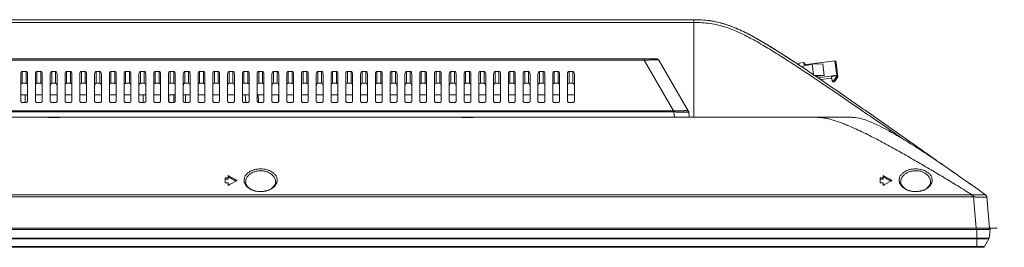
# Model space of a CAD drawing. Extents: x 145 to 280, y -4 to 97.
# Drawn here: x 192 to 205, y 71 to 75 of the extents above; entities that cross this region are included whole.
import ezdxf

# ---------------------------------------------------------------- set-up
doc = ezdxf.new("R2010")
doc.units = 0
doc.header["$MEASUREMENT"] = 0
doc.linetypes.add('CENTER', pattern=[2, 1.25, -0.25, 0.25, -0.25])
doc.linetypes.add('DCAD_CONTINUOUS', pattern=[0])
doc.layers.get('0').update_dxf_attribs({"linetype": 'DCAD_CONTINUOUS', "lineweight": 0})
for name, color, linetype, lineweight in [('2K14-50-OTS-FC-2275-UHD-170803_', 7, 'DCAD_CONTINUOUS', 0), ('3_ALL_AXES', 7, 'DCAD_CONTINUOUS', 0), ('7_ALL_FEATURES', 7, 'DCAD_CONTINUOUS', 0), ('ASSY-2K17-50-OTS-BACK_BEZEL_ASM', 7, 'DCAD_CONTINUOUS', 0), ('DEFAULT_1', 7, 'CENTER', 0)]:
    doc.layers.add(name, color=color, linetype=linetype, lineweight=lineweight)

msp = doc.modelspace()

# ---------------------------------------------------------------- linework, layer by layer
at = {"color": 7, "linetype": 'DCAD_CONTINUOUS', "lineweight": 0, "ltscale": 0.004921}
for p, q in [((200.5053, 74.5313), (164.1573, 74.5313)), ((200.5053, 74.4953), (164.1573, 74.4953)), ((200.5053, 73.232), (200.5053, 74.5313)), ((164.6566, 74.0116), (200.0055, 74.0116)), ((164.8199, 73.992), (199.8427, 73.992)), ((200.0055, 74.0116), (199.8427, 74.0116)), ((199.8427, 74.0116), (199.8427, 73.992)), ((199.8427, 73.992), (200.2341, 73.3184)), ((200.0062, 74.0116), (200.0055, 74.0116)), ((200.0061, 74.0116), (200.0062, 74.0116)), ((200.0395, 73.992), (200.4302, 73.3184)), ((202.3834, 73.9853), (201.9742, 73.931)), ((202.3858, 73.9811), (202.3834, 73.9853)), ((202.4077, 73.7918), (202.3834, 73.9853)), ((202.3858, 73.9811), (202.3882, 73.9618)), ((202.3866, 73.9748), (202.3891, 73.9751)), ((202.393, 73.9681), (202.3891, 73.9751)), ((202.3891, 73.9751), (202.3916, 73.9558)), ((191.5577, 73.8419), (191.6088, 73.8419)), ((191.7545, 73.8419), (191.8057, 73.8419)), ((191.9514, 73.8419), (192.0026, 73.8419)), ((192.1482, 73.8419), (192.1994, 73.8419)), ((192.3451, 73.8419), (192.3963, 73.8419)), ((192.5419, 73.8419), (192.5931, 73.8419)), ((192.7388, 73.8419), (192.79, 73.8419)), ((192.9356, 73.8419), (192.9868, 73.8419)), ((193.1325, 73.8419), (193.1837, 73.8419)), ((193.3293, 73.8419), (193.3805, 73.8419)), ((193.5262, 73.8419), (193.5774, 73.8419)), ((193.723, 73.8419), (193.7742, 73.8419)), ((193.9199, 73.8419), (193.9711, 73.8419)), ((194.1167, 73.8419), (194.1679, 73.8419)), ((194.3136, 73.8419), (194.3648, 73.8419)), ((194.5104, 73.8419), (194.5616, 73.8419)), ((194.7073, 73.8419), (194.7585, 73.8419)), ((194.9041, 73.8419), (194.9553, 73.8419)), ((195.101, 73.8419), (195.1522, 73.8419)), ((195.2978, 73.8419), (195.349, 73.8419)), ((195.4947, 73.8419), (195.5459, 73.8419)), ((195.6915, 73.8419), (195.7427, 73.8419)), ((195.8884, 73.8419), (195.9396, 73.8419)), ((196.0852, 73.8419), (196.1364, 73.8419)), ((196.2821, 73.8419), (196.3333, 73.8419)), ((196.4789, 73.8419), (196.5301, 73.8419)), ((196.6758, 73.8419), (196.727, 73.8419)), ((196.8726, 73.8419), (196.9238, 73.8419)), ((197.0695, 73.8419), (197.1207, 73.8419)), ((197.2663, 73.8419), (197.3175, 73.8419)), ((197.4632, 73.8419), (197.5144, 73.8419)), ((197.66, 73.8419), (197.7112, 73.8419)), ((197.8569, 73.8419), (197.9081, 73.8419)), ((198.0537, 73.8419), (198.1049, 73.8419)), ((198.2506, 73.8419), (198.3018, 73.8419)), ((198.4474, 73.8419), (198.4986, 73.8419)), ((198.6443, 73.8419), (198.6955, 73.8419)), ((198.8411, 73.8419), (198.8923, 73.8419)), ((201.9704, 73.9619), (201.9041, 73.9531)), ((201.9076, 73.9253), (201.9041, 73.9531)), ((201.9543, 73.9143), (202.078, 73.9401)), ((201.9543, 73.9143), (201.957, 73.8924)), ((201.9856, 73.9345), (201.9704, 73.9619)), ((201.9742, 73.931), (201.9704, 73.9619)), ((201.9859, 73.9325), (201.9856, 73.9345)), ((202.078, 73.9401), (202.2222, 73.9442)), ((202.078, 73.9401), (202.0957, 73.7993)), ((202.2222, 73.9442), (202.2416, 73.7894)), ((202.3916, 73.9558), (202.3882, 73.9618)), ((202.393, 73.9681), (202.3954, 73.9488)), ((202.3938, 73.9618), (202.3964, 73.9622)), ((202.3988, 73.9428), (202.3954, 73.9488)), ((202.3987, 73.9579), (202.3964, 73.9622)), ((202.3964, 73.9622), (202.3988, 73.9428)), ((202.423, 73.7644), (202.3987, 73.9579)), ((191.538, 73.4459), (191.538, 73.808)), ((191.6285, 73.4459), (191.6285, 73.808)), ((191.7348, 73.4459), (191.7348, 73.808)), ((191.8254, 73.4459), (191.8254, 73.808)), ((191.9317, 73.4459), (191.9317, 73.808)), ((192.0222, 73.4459), (192.0222, 73.808)), ((192.1285, 73.4459), (192.1285, 73.808)), ((192.2191, 73.4459), (192.2191, 73.808)), ((192.3254, 73.4459), (192.3254, 73.808)), ((192.4159, 73.4459), (192.4159, 73.808)), ((192.5222, 73.4459), (192.5222, 73.808)), ((192.6128, 73.4459), (192.6128, 73.808)), ((192.7191, 73.4459), (192.7191, 73.808)), ((192.8096, 73.4459), (192.8096, 73.808)), ((192.9159, 73.4459), (192.9159, 73.808)), ((193.0065, 73.4459), (193.0065, 73.808)), ((193.1128, 73.4459), (193.1128, 73.808)), ((193.2033, 73.4459), (193.2033, 73.808)), ((193.3096, 73.4459), (193.3096, 73.808)), ((193.4002, 73.4459), (193.4002, 73.808)), ((193.5065, 73.4459), (193.5065, 73.808)), ((193.597, 73.4459), (193.597, 73.808)), ((193.7033, 73.4459), (193.7033, 73.808)), ((193.7939, 73.4459), (193.7939, 73.808)), ((193.9002, 73.4459), (193.9002, 73.808)), ((193.9907, 73.4459), (193.9907, 73.808)), ((194.097, 73.4459), (194.097, 73.808)), ((194.1876, 73.4459), (194.1876, 73.808)), ((194.2939, 73.4459), (194.2939, 73.808)), ((194.3844, 73.4459), (194.3844, 73.808)), ((194.4907, 73.4459), (194.4907, 73.808)), ((194.5813, 73.4459), (194.5813, 73.808)), ((194.6876, 73.4459), (194.6876, 73.808)), ((194.7781, 73.4459), (194.7781, 73.808)), ((194.8844, 73.4459), (194.8844, 73.808)), ((194.975, 73.4459), (194.975, 73.808)), ((195.0813, 73.4459), (195.0813, 73.808)), ((195.1718, 73.4459), (195.1718, 73.808)), ((195.2781, 73.4459), (195.2781, 73.808)), ((195.3687, 73.4459), (195.3687, 73.808)), ((195.475, 73.4459), (195.475, 73.808)), ((195.5655, 73.4459), (195.5655, 73.808)), ((195.6718, 73.4459), (195.6718, 73.808)), ((195.7624, 73.4459), (195.7624, 73.808)), ((195.8687, 73.4459), (195.8687, 73.808)), ((195.9592, 73.4459), (195.9592, 73.808)), ((196.0655, 73.4459), (196.0655, 73.808)), ((196.1561, 73.4459), (196.1561, 73.808)), ((196.2624, 73.4459), (196.2624, 73.808)), ((196.3529, 73.4459), (196.3529, 73.808)), ((196.4592, 73.4459), (196.4592, 73.808)), ((196.5498, 73.4459), (196.5498, 73.808)), ((196.6561, 73.4459), (196.6561, 73.808)), ((196.7466, 73.4459), (196.7466, 73.808)), ((196.8529, 73.4459), (196.8529, 73.808)), ((196.9435, 73.4459), (196.9435, 73.808)), ((197.0498, 73.4459), (197.0498, 73.808)), ((197.1403, 73.4459), (197.1403, 73.808)), ((197.2466, 73.4459), (197.2466, 73.808)), ((197.3372, 73.4459), (197.3372, 73.808)), ((197.4435, 73.4459), (197.4435, 73.808)), ((197.534, 73.4459), (197.534, 73.808)), ((197.6403, 73.4459), (197.6403, 73.808)), ((197.7309, 73.4459), (197.7309, 73.808)), ((197.8372, 73.4459), (197.8372, 73.808)), ((197.9277, 73.4459), (197.9277, 73.808)), ((198.034, 73.4459), (198.034, 73.808)), ((198.1246, 73.4459), (198.1246, 73.808)), ((198.2309, 73.4459), (198.2309, 73.808)), ((198.3214, 73.4459), (198.3214, 73.808)), ((198.4277, 73.4459), (198.4277, 73.808)), ((198.5183, 73.4459), (198.5183, 73.808)), ((198.6246, 73.4459), (198.6246, 73.808)), ((198.7151, 73.4459), (198.7151, 73.808)), ((198.8214, 73.4459), (198.8214, 73.808)), ((198.912, 73.4459), (198.912, 73.808)), ((202.2416, 73.7894), (202.1156, 73.7858)), ((202.1248, 73.7795), (202.149, 73.7827)), ((202.149, 73.7827), (202.152, 73.7775)), ((202.152, 73.7775), (202.2416, 73.7894)), ((202.4077, 73.7918), (202.1561, 73.7584)), ((202.1925, 73.7337), (202.3399, 73.7533)), ((202.3371, 73.7757), (202.4112, 73.7856)), ((202.3444, 73.7177), (202.3371, 73.7757)), ((202.3678, 73.7208), (202.3444, 73.7177)), ((202.3528, 73.7027), (202.3444, 73.7177)), ((202.3678, 73.7208), (202.4112, 73.7856)), ((202.3761, 73.7058), (202.3678, 73.7208)), ((202.4195, 73.7706), (202.3761, 73.7058)), ((202.4092, 73.8229), (202.4031, 73.8339)), ((202.4031, 73.8339), (202.4071, 73.8019)), ((202.4045, 73.8223), (202.4092, 73.8229)), ((202.4071, 73.8019), (202.4132, 73.791)), ((202.423, 73.7644), (202.4077, 73.7918)), ((202.4132, 73.791), (202.4092, 73.8229)), ((202.4167, 73.8094), (202.4106, 73.8204)), ((202.4106, 73.8204), (202.4146, 73.7885)), ((202.412, 73.8088), (202.4167, 73.8094)), ((202.4146, 73.7885), (202.4207, 73.7775)), ((202.4146, 73.7633), (202.423, 73.7644)), ((202.4207, 73.7775), (202.4167, 73.8094)), ((202.3761, 73.7058), (202.3528, 73.7027)), ((193.5128, 73.4335), (193.5128, 73.5289)), ((193.5758, 73.5289), (193.5758, 73.4289)), ((194.5367, 73.4289), (194.528, 73.5289)), ((194.7029, 73.4467), (194.6986, 73.5294)), ((194.7039, 73.4287), (194.7029, 73.4467)), ((194.973, 73.4388), (194.973, 73.5289)), ((200.2394, 73.3184), (164.4285, 73.3184)), ((191.6088, 73.4289), (191.5577, 73.4289)), ((191.8057, 73.4289), (191.7545, 73.4289)), ((192.0026, 73.4289), (191.9514, 73.4289)), ((192.1994, 73.4289), (192.1482, 73.4289)), ((192.3963, 73.4289), (192.3451, 73.4289)), ((192.5931, 73.4289), (192.5419, 73.4289)), ((192.79, 73.4289), (192.7388, 73.4289)), ((192.9868, 73.4289), (192.9356, 73.4289)), ((193.1837, 73.4289), (193.1325, 73.4289)), ((193.3805, 73.4289), (193.3293, 73.4289)), ((193.5774, 73.4289), (193.5262, 73.4289)), ((193.7742, 73.4289), (193.723, 73.4289)), ((193.9711, 73.4289), (193.9199, 73.4289)), ((194.1679, 73.4289), (194.1167, 73.4289)), ((194.3648, 73.4289), (194.3136, 73.4289)), ((194.5616, 73.4289), (194.5104, 73.4289)), ((194.7585, 73.4289), (194.7073, 73.4289)), ((194.9553, 73.4289), (194.9041, 73.4289)), ((195.1522, 73.4289), (195.101, 73.4289)), ((195.349, 73.4289), (195.2978, 73.4289)), ((195.5459, 73.4289), (195.4947, 73.4289)), ((195.7427, 73.4289), (195.6915, 73.4289)), ((195.9396, 73.4289), (195.8884, 73.4289)), ((196.1364, 73.4289), (196.0852, 73.4289)), ((196.3333, 73.4289), (196.2821, 73.4289)), ((196.5301, 73.4289), (196.4789, 73.4289)), ((196.727, 73.4289), (196.6758, 73.4289)), ((196.9238, 73.4289), (196.8726, 73.4289)), ((197.1207, 73.4289), (197.0695, 73.4289)), ((197.3175, 73.4289), (197.2663, 73.4289)), ((197.5144, 73.4289), (197.4632, 73.4289)), ((197.7112, 73.4289), (197.66, 73.4289)), ((197.9081, 73.4289), (197.8569, 73.4289)), ((198.1049, 73.4289), (198.0537, 73.4289)), ((198.3018, 73.4289), (198.2506, 73.4289)), ((198.4986, 73.4289), (198.4474, 73.4289)), ((198.6955, 73.4289), (198.6443, 73.4289)), ((198.8923, 73.4289), (198.8411, 73.4289)), ((200.2341, 73.302), (200.2341, 73.3184)), ((200.2393, 73.302), (200.2394, 73.3184)), ((200.4302, 73.3184), (200.4302, 73.3184)), ((162.11, 73.232), (202.5526, 73.232)), ((200.2393, 73.302), (164.4233, 73.302)), ((200.2393, 73.302), (200.2454, 73.232)), ((200.4354, 73.302), (200.4415, 73.232)), ((202.5388, 73.13), (202.5419, 73.1287)), ((194.2604, 72.4237), (194.2998, 72.4237)), ((194.2604, 72.4237), (194.2604, 72.3575)), ((194.2604, 72.4092), (194.2998, 72.4092)), ((194.2998, 72.4566), (194.2998, 72.4092)), ((194.3077, 72.4378), (194.2998, 72.4422)), ((194.3138, 72.4344), (194.3077, 72.4378)), ((202.9856, 72.4237), (203.025, 72.4237)), ((202.9856, 72.4237), (202.9856, 72.3575)), ((202.9856, 72.4092), (203.025, 72.4092)), ((203.025, 72.4566), (203.025, 72.4092)), ((203.0328, 72.4378), (203.025, 72.4422)), ((203.039, 72.4344), (203.0328, 72.4378)), ((194.2604, 72.3575), (194.2998, 72.3575)), ((194.2998, 72.3575), (194.2998, 72.3242)), ((194.4179, 72.3906), (194.4117, 72.3872)), ((194.9323, 72.3659), (194.9306, 72.3539)), ((194.9324, 72.373), (194.9323, 72.3659)), ((202.9856, 72.3575), (203.025, 72.3575)), ((203.025, 72.3575), (203.025, 72.3242)), ((203.1431, 72.3906), (203.1369, 72.3872)), ((203.6574, 72.3659), (203.6558, 72.3538)), ((203.6576, 72.3732), (203.6574, 72.3659)), ((204.0891, 72.2742), (204.1137, 72.2591)), ((204.1736, 72.3526), (204.1908, 72.3405)), ((204.1908, 72.3405), (204.2069, 72.3291)), ((204.2069, 72.3291), (204.214, 72.3242)), ((204.2109, 72.1993), (160.4517, 72.1993)), ((204.2109, 72.1707), (160.4517, 72.1707)), ((204.1137, 72.2591), (204.1218, 72.2541)), ((204.1218, 72.2541), (204.1367, 72.245)), ((204.1367, 72.245), (204.2109, 72.1993)), ((204.2109, 72.1707), (204.2109, 72.1993)), ((204.2658, 71.7557), (204.2295, 72.1705)), ((204.3968, 72.1927), (204.3897, 72.1993)), ((204.4018, 72.1853), (204.3968, 72.1927)), ((204.4049, 72.177), (204.4018, 72.1853)), ((204.406, 72.1707), (204.4049, 72.177)), ((204.4423, 71.7557), (204.406, 72.1707)), ((160.2203, 71.7557), (204.4423, 71.7557))]:
    msp.add_line(p, q, dxfattribs=at)
at = {"color": 7, "linetype": 'DCAD_CONTINUOUS', "lineweight": 0, "ltscale": 0.004921, "flags": 128}
for points in [[(194.9306, 72.3539), (194.9232, 72.3336), (194.9104, 72.314), (194.893, 72.2961), (194.8717, 72.2804), (194.8475, 72.2674), (194.821, 72.2571), (194.7929, 72.2497), (194.7637, 72.2452), (194.7339, 72.2437), (194.7041, 72.2451), (194.6748, 72.2495), (194.6466, 72.2568), (194.6198, 72.2671), (194.5953, 72.2801), (194.5738, 72.2958), (194.556, 72.3138), (194.5429, 72.3334), (194.5353, 72.354), (194.5334, 72.367)], [(203.6558, 72.3538), (203.6484, 72.3335), (203.6357, 72.314), (203.6183, 72.296), (203.597, 72.2804), (203.5729, 72.2674), (203.5465, 72.2571), (203.5183, 72.2497), (203.4891, 72.2452), (203.4593, 72.2437), (203.4295, 72.2451), (203.4002, 72.2495), (203.3718, 72.2568), (203.3451, 72.2671), (203.3206, 72.2802), (203.299, 72.2959), (203.2812, 72.3139), (203.2681, 72.3335), (203.2605, 72.354), (203.2586, 72.367)]]:
    msp.add_lwpolyline(points, dxfattribs=at)
at = {"color": 7, "linetype": 'DCAD_CONTINUOUS', "lineweight": 0, "ltscale": 0.004921}
for centre, radius, start, end in [((200.0055, 73.9722), 0.0394, 30.1162, 90), ((200.3962, 73.2986), 0.0394, 5.00002, 30.11621), ((49.6408, -145.4745), 267.0703, 54.740886, 54.868567), ((189.7838, 51.9699), 24.9502, 55.26147, 55.49107), ((176.1296, 39.7776), 37.3908, 60.71774, 60.92503), ((176.1085, 39.7368), 37.4241, 60.7319, 60.8919), ((184.8548, 39.7776), 37.3908, 60.71774, 60.92503), ((184.8337, 39.7368), 37.4241, 60.7319, 60.8919), ((214.955, 35.7675), 41.9884, 119.29196, 119.46726), ((223.6802, 35.7675), 41.9884, 119.29196, 119.46726), ((203.553, 72.3711), 0.1046, 1.1129, 9.1121), ((217.0101, 71.863), 12.7843, 178.49157, 178.62139), ((204.3667, 72.167), 0.0395, 45.85191, 55.36905), ((204.3668, 72.1673), 0.0394, 5, 54.44157), ((204.3669, 72.1671), 0.0393, 42.32095, 45.85345), ((204.3668, 72.1671), 0.0394, 33.39479, 42.30825), ((204.3669, 72.1671), 0.0393, 29.32253, 33.39305), ((204.3668, 72.1671), 0.0394, 21.59086, 29.31934), ((204.3669, 72.1671), 0.0392, 16.26153, 21.59336), ((204.3667, 72.1671), 0.0395, 5.01945, 16.25306)]:
    msp.add_arc(centre, radius, start, end, dxfattribs=at)
for centre, start_param, end_param in [((191.5577, 73.808), 0, 1.5707963), ((191.6088, 73.808), 4.712389, 6.2831853), ((191.7545, 73.808), 0, 1.5707963), ((191.8057, 73.808), 4.712389, 6.2831853), ((191.9514, 73.808), 0, 1.5707963), ((192.0026, 73.808), 4.712389, 6.2831853), ((192.1482, 73.808), 0, 1.5707963), ((192.1994, 73.808), 4.712389, 6.2831853), ((192.3451, 73.808), 0, 1.5707963), ((192.3963, 73.808), 4.712389, 6.2831853), ((192.5419, 73.808), 0, 1.5707963), ((192.5931, 73.808), 4.712389, 6.2831853), ((192.7388, 73.808), 0, 1.5707963), ((192.79, 73.808), 4.712389, 6.2831853), ((192.9356, 73.808), 0, 1.5707963), ((192.9868, 73.808), 4.712389, 6.2831853), ((193.1325, 73.808), 0, 1.5707963), ((193.1837, 73.808), 4.712389, 6.2831853), ((193.3293, 73.808), 0, 1.5707963), ((193.3805, 73.808), 4.712389, 6.2831853), ((193.5262, 73.808), 0, 1.5707963), ((193.5774, 73.808), 4.712389, 6.2831853), ((193.723, 73.808), 0, 1.5707963), ((193.7742, 73.808), 4.712389, 6.2831853), ((193.9199, 73.808), 0, 1.5707963), ((193.9711, 73.808), 4.712389, 6.2831853), ((194.1167, 73.808), 0, 1.5707963), ((194.1679, 73.808), 4.712389, 6.2831853), ((194.3136, 73.808), 0, 1.5707963), ((194.3648, 73.808), 4.712389, 6.2831853), ((194.5104, 73.808), 0, 1.5707963), ((194.5616, 73.808), 4.712389, 6.2831853), ((194.7073, 73.808), 0, 1.5707963), ((194.7585, 73.808), 4.712389, 6.2831853), ((194.9041, 73.808), 0, 1.5707963), ((194.9553, 73.808), 4.712389, 6.2831853), ((195.101, 73.808), 0, 1.5707963), ((195.1522, 73.808), 4.712389, 6.2831853), ((195.2978, 73.808), 0, 1.5707963), ((195.349, 73.808), 4.712389, 6.2831853), ((195.4947, 73.808), 0, 1.5707963), ((195.5459, 73.808), 4.712389, 6.2831853), ((195.6915, 73.808), 0, 1.5707963), ((195.7427, 73.808), 4.712389, 6.2831853), ((195.8884, 73.808), 0, 1.5707963), ((195.9396, 73.808), 4.712389, 6.2831853), ((196.0852, 73.808), 0, 1.5707963), ((196.1364, 73.808), 4.712389, 6.2831853), ((196.2821, 73.808), 0, 1.5707963), ((196.3333, 73.808), 4.712389, 6.2831853), ((196.4789, 73.808), 0, 1.5707963), ((196.5301, 73.808), 4.712389, 6.2831853), ((196.6758, 73.808), 0, 1.5707963), ((196.727, 73.808), 4.712389, 6.2831853), ((196.8726, 73.808), 0, 1.5707963), ((196.9238, 73.808), 4.712389, 6.2831853), ((197.0695, 73.808), 0, 1.5707963), ((197.1207, 73.808), 4.712389, 6.2831853), ((197.2663, 73.808), 0, 1.5707963), ((197.3175, 73.808), 4.712389, 6.2831853), ((197.4632, 73.808), 0, 1.5707963), ((197.5144, 73.808), 4.712389, 6.2831853), ((197.66, 73.808), 0, 1.5707963), ((197.7112, 73.808), 4.712389, 6.2831853), ((197.8569, 73.808), 0, 1.5707963), ((197.9081, 73.808), 4.712389, 6.2831853), ((198.0537, 73.808), 0, 1.5707963), ((198.1049, 73.808), 4.712389, 6.2831853), ((198.2506, 73.808), 0, 1.5707963), ((198.3018, 73.808), 4.712389, 6.2831853), ((198.4474, 73.808), 0, 1.5707963), ((198.4986, 73.808), 4.712389, 6.2831853), ((198.6443, 73.808), 0, 1.5707963), ((198.6955, 73.808), 4.712389, 6.2831853), ((198.8411, 73.808), 0, 1.5707963), ((198.8923, 73.808), 4.712389, 6.2831853)]:
    msp.add_ellipse(centre, major_axis=(0, 0.0339), ratio=0.5800575, start_param=start_param, end_param=end_param, dxfattribs=at)
for points in [[(203.3275, 72.9447), (203.1765, 73.0509), (203.0253, 73.1569), (202.8741, 73.2626), (202.7229, 73.3681), (202.5715, 73.4733), (202.4199, 73.5779), (202.2682, 73.6821), (202.1163, 73.7855), (201.964, 73.8879), (201.8113, 73.9888), (201.658, 74.0878), (201.5037, 74.1839), (201.348, 74.2754), (201.19, 74.3598), (201.0284, 74.4327), (200.8612, 74.4881), (200.6869, 74.5212), (200.5053, 74.5313)], [(203.3145, 72.9263), (203.136, 73.0497), (202.9575, 73.1731), (202.7787, 73.2962), (202.5998, 73.4191), (202.4206, 73.5416), (202.2411, 73.6635), (202.0611, 73.7847), (201.8802, 73.9046), (201.698, 74.0227), (201.5142, 74.1378), (201.3269, 74.2477), (201.134, 74.3483), (200.9328, 74.4298), (200.7218, 74.4803), (200.5053, 74.4953)], [(200.5499, 74.5307), (200.6585, 74.5242), (200.7646, 74.5096), (200.8679, 74.4864), (200.9687, 74.4551), (201.0673, 74.4167), (201.164, 74.3726), (201.2593, 74.3241), (201.3535, 74.2723), (201.447, 74.218), (201.5399, 74.1618), (201.6323, 74.1041), (201.7243, 74.0453), (201.8161, 73.9857), (201.9076, 73.9254)], [(199.8427, 73.992), (199.8674, 73.9925), (199.892, 73.9937), (199.9166, 73.995), (199.941, 73.9958), (199.9656, 73.9964), (199.9905, 73.9973), (200.0158, 73.9976), (200.0395, 73.992)], [(191.5577, 73.4289), (191.553, 73.4294), (191.5484, 73.4309), (191.5443, 73.4334), (191.541, 73.437), (191.5388, 73.4413), (191.538, 73.4459)], [(191.6285, 73.4459), (191.6277, 73.4413), (191.6255, 73.437), (191.6222, 73.4334), (191.6181, 73.4309), (191.6136, 73.4294), (191.6088, 73.4289)], [(191.7545, 73.4289), (191.7498, 73.4294), (191.7452, 73.4309), (191.7412, 73.4334), (191.7379, 73.437), (191.7356, 73.4413), (191.7348, 73.4459)], [(191.8254, 73.4459), (191.8246, 73.4413), (191.8224, 73.437), (191.8191, 73.4334), (191.815, 73.4309), (191.8104, 73.4294), (191.8057, 73.4289)], [(191.9514, 73.4289), (191.9467, 73.4294), (191.9421, 73.4309), (191.938, 73.4334), (191.9347, 73.437), (191.9325, 73.4413), (191.9317, 73.4459)], [(192.0222, 73.4459), (192.0214, 73.4413), (192.0192, 73.437), (192.0159, 73.4334), (192.0118, 73.4309), (192.0073, 73.4294), (192.0026, 73.4289)], [(192.1482, 73.4289), (192.1435, 73.4294), (192.139, 73.4309), (192.1349, 73.4334), (192.1316, 73.437), (192.1293, 73.4413), (192.1285, 73.4459)], [(192.2191, 73.4459), (192.2183, 73.4413), (192.2161, 73.437), (192.2128, 73.4334), (192.2087, 73.4309), (192.2041, 73.4294), (192.1994, 73.4289)], [(192.3451, 73.4289), (192.3404, 73.4294), (192.3358, 73.4309), (192.3317, 73.4334), (192.3284, 73.437), (192.3262, 73.4413), (192.3254, 73.4459)], [(192.4159, 73.4459), (192.4151, 73.4413), (192.4129, 73.437), (192.4096, 73.4334), (192.4055, 73.4309), (192.401, 73.4294), (192.3963, 73.4289)], [(192.5419, 73.4289), (192.5372, 73.4294), (192.5327, 73.4309), (192.5286, 73.4334), (192.5253, 73.437), (192.523, 73.4413), (192.5222, 73.4459)], [(192.6128, 73.4459), (192.612, 73.4413), (192.6098, 73.437), (192.6065, 73.4334), (192.6024, 73.4309), (192.5978, 73.4294), (192.5931, 73.4289)], [(192.7388, 73.4289), (192.7341, 73.4294), (192.7295, 73.4309), (192.7254, 73.4334), (192.7221, 73.437), (192.7199, 73.4413), (192.7191, 73.4459)], [(192.8096, 73.4459), (192.8088, 73.4413), (192.8066, 73.437), (192.8033, 73.4334), (192.7992, 73.4309), (192.7947, 73.4294), (192.79, 73.4289)], [(192.9356, 73.4289), (192.9309, 73.4294), (192.9264, 73.4309), (192.9223, 73.4334), (192.919, 73.437), (192.9167, 73.4413), (192.9159, 73.4459)], [(193.0065, 73.4459), (193.0057, 73.4413), (193.0035, 73.437), (193.0002, 73.4334), (192.9961, 73.4309), (192.9915, 73.4294), (192.9868, 73.4289)], [(193.1325, 73.4289), (193.1278, 73.4294), (193.1232, 73.4309), (193.1191, 73.4334), (193.1158, 73.437), (193.1136, 73.4413), (193.1128, 73.4459)], [(193.2033, 73.4459), (193.2025, 73.4413), (193.2003, 73.437), (193.197, 73.4334), (193.1929, 73.4309), (193.1884, 73.4294), (193.1837, 73.4289)], [(193.3293, 73.4289), (193.3246, 73.4294), (193.3201, 73.4309), (193.316, 73.4334), (193.3127, 73.437), (193.3104, 73.4413), (193.3096, 73.4459)], [(193.4002, 73.4459), (193.3994, 73.4413), (193.3972, 73.437), (193.3939, 73.4334), (193.3898, 73.4309), (193.3852, 73.4294), (193.3805, 73.4289)], [(193.5262, 73.4289), (193.5215, 73.4294), (193.5169, 73.4309), (193.5128, 73.4334), (193.5095, 73.437), (193.5073, 73.4413), (193.5065, 73.4459)], [(193.597, 73.4459), (193.5962, 73.4413), (193.594, 73.437), (193.5907, 73.4334), (193.5866, 73.4309), (193.5821, 73.4294), (193.5774, 73.4289)], [(193.723, 73.4289), (193.7183, 73.4294), (193.7138, 73.4309), (193.7097, 73.4334), (193.7064, 73.437), (193.7041, 73.4413), (193.7033, 73.4459)], [(193.7939, 73.4459), (193.7931, 73.4413), (193.7909, 73.437), (193.7876, 73.4334), (193.7835, 73.4309), (193.7789, 73.4294), (193.7742, 73.4289)], [(193.9199, 73.4289), (193.9152, 73.4294), (193.9106, 73.4309), (193.9065, 73.4334), (193.9032, 73.437), (193.901, 73.4413), (193.9002, 73.4459)], [(193.9907, 73.4459), (193.9899, 73.4413), (193.9877, 73.437), (193.9844, 73.4334), (193.9803, 73.4309), (193.9758, 73.4294), (193.9711, 73.4289)], [(194.1167, 73.4289), (194.112, 73.4294), (194.1075, 73.4309), (194.1034, 73.4334), (194.1001, 73.437), (194.0978, 73.4413), (194.097, 73.4459)], [(194.1876, 73.4459), (194.1868, 73.4413), (194.1846, 73.437), (194.1813, 73.4334), (194.1772, 73.4309), (194.1726, 73.4294), (194.1679, 73.4289)], [(194.3136, 73.4289), (194.3089, 73.4294), (194.3043, 73.4309), (194.3002, 73.4334), (194.2969, 73.437), (194.2947, 73.4413), (194.2939, 73.4459)], [(194.3844, 73.4459), (194.3836, 73.4413), (194.3814, 73.437), (194.3781, 73.4334), (194.374, 73.4309), (194.3695, 73.4294), (194.3648, 73.4289)], [(194.5104, 73.4289), (194.5057, 73.4294), (194.5012, 73.4309), (194.4971, 73.4334), (194.4938, 73.437), (194.4915, 73.4413), (194.4907, 73.4459)], [(194.5813, 73.4459), (194.5805, 73.4413), (194.5783, 73.437), (194.575, 73.4334), (194.5709, 73.4309), (194.5663, 73.4294), (194.5616, 73.4289)], [(194.7073, 73.4289), (194.7026, 73.4294), (194.698, 73.4309), (194.6939, 73.4334), (194.6906, 73.437), (194.6884, 73.4413), (194.6876, 73.4459)], [(194.7781, 73.4459), (194.7773, 73.4413), (194.7751, 73.437), (194.7718, 73.4334), (194.7677, 73.4309), (194.7632, 73.4294), (194.7585, 73.4289)], [(194.9041, 73.4289), (194.8994, 73.4294), (194.8949, 73.4309), (194.8908, 73.4334), (194.8875, 73.437), (194.8852, 73.4413), (194.8844, 73.4459)], [(194.975, 73.4459), (194.9742, 73.4413), (194.972, 73.437), (194.9687, 73.4334), (194.9646, 73.4309), (194.96, 73.4294), (194.9553, 73.4289)], [(195.101, 73.4289), (195.0963, 73.4294), (195.0917, 73.4309), (195.0876, 73.4334), (195.0843, 73.437), (195.0821, 73.4413), (195.0813, 73.4459)], [(195.1718, 73.4459), (195.171, 73.4413), (195.1688, 73.437), (195.1655, 73.4334), (195.1614, 73.4309), (195.1569, 73.4294), (195.1522, 73.4289)], [(195.2978, 73.4289), (195.2931, 73.4294), (195.2886, 73.4309), (195.2845, 73.4334), (195.2812, 73.437), (195.2789, 73.4413), (195.2781, 73.4459)], [(195.3687, 73.4459), (195.3679, 73.4413), (195.3657, 73.437), (195.3624, 73.4334), (195.3583, 73.4309), (195.3537, 73.4294), (195.349, 73.4289)], [(195.4947, 73.4289), (195.49, 73.4294), (195.4854, 73.4309), (195.4813, 73.4334), (195.478, 73.437), (195.4758, 73.4413), (195.475, 73.4459)], [(195.5655, 73.4459), (195.5647, 73.4413), (195.5625, 73.437), (195.5592, 73.4334), (195.5551, 73.4309), (195.5506, 73.4294), (195.5459, 73.4289)], [(195.6915, 73.4289), (195.6868, 73.4294), (195.6823, 73.4309), (195.6782, 73.4334), (195.6749, 73.437), (195.6726, 73.4413), (195.6718, 73.4459)], [(195.7624, 73.4459), (195.7616, 73.4413), (195.7594, 73.437), (195.7561, 73.4334), (195.752, 73.4309), (195.7474, 73.4294), (195.7427, 73.4289)], [(195.8884, 73.4289), (195.8837, 73.4294), (195.8791, 73.4309), (195.875, 73.4334), (195.8717, 73.437), (195.8695, 73.4413), (195.8687, 73.4459)], [(195.9592, 73.4459), (195.9584, 73.4413), (195.9562, 73.437), (195.9529, 73.4334), (195.9488, 73.4309), (195.9443, 73.4294), (195.9396, 73.4289)], [(196.0852, 73.4289), (196.0805, 73.4294), (196.076, 73.4309), (196.0719, 73.4334), (196.0686, 73.437), (196.0664, 73.4413), (196.0655, 73.4459)], [(196.1561, 73.4459), (196.1553, 73.4413), (196.1531, 73.437), (196.1498, 73.4334), (196.1457, 73.4309), (196.1411, 73.4294), (196.1364, 73.4289)], [(196.2821, 73.4289), (196.2774, 73.4294), (196.2728, 73.4309), (196.2687, 73.4334), (196.2654, 73.437), (196.2632, 73.4413), (196.2624, 73.4459)], [(196.3529, 73.4459), (196.3521, 73.4413), (196.3499, 73.437), (196.3466, 73.4334), (196.3425, 73.4309), (196.338, 73.4294), (196.3333, 73.4289)], [(196.4789, 73.4289), (196.4742, 73.4294), (196.4697, 73.4309), (196.4656, 73.4334), (196.4623, 73.437), (196.4601, 73.4413), (196.4592, 73.4459)], [(196.5498, 73.4459), (196.549, 73.4413), (196.5468, 73.437), (196.5435, 73.4334), (196.5394, 73.4309), (196.5348, 73.4294), (196.5301, 73.4289)], [(196.6758, 73.4289), (196.6711, 73.4294), (196.6665, 73.4309), (196.6624, 73.4334), (196.6591, 73.437), (196.6569, 73.4413), (196.6561, 73.4459)], [(196.7466, 73.4459), (196.7458, 73.4413), (196.7436, 73.437), (196.7403, 73.4334), (196.7362, 73.4309), (196.7317, 73.4294), (196.727, 73.4289)], [(196.8726, 73.4289), (196.8679, 73.4294), (196.8634, 73.4309), (196.8593, 73.4334), (196.856, 73.437), (196.8538, 73.4413), (196.8529, 73.4459)], [(196.9435, 73.4459), (196.9427, 73.4413), (196.9405, 73.437), (196.9372, 73.4334), (196.9331, 73.4309), (196.9285, 73.4294), (196.9238, 73.4289)], [(197.0695, 73.4289), (197.0648, 73.4294), (197.0602, 73.4309), (197.0561, 73.4334), (197.0528, 73.437), (197.0506, 73.4413), (197.0498, 73.4459)], [(197.1403, 73.4459), (197.1395, 73.4413), (197.1373, 73.437), (197.134, 73.4334), (197.1299, 73.4309), (197.1254, 73.4294), (197.1207, 73.4289)], [(197.2663, 73.4289), (197.2616, 73.4294), (197.2571, 73.4309), (197.253, 73.4334), (197.2497, 73.437), (197.2475, 73.4413), (197.2466, 73.4459)], [(197.3372, 73.4459), (197.3364, 73.4413), (197.3342, 73.437), (197.3309, 73.4334), (197.3268, 73.4309), (197.3222, 73.4294), (197.3175, 73.4289)], [(197.4632, 73.4289), (197.4585, 73.4294), (197.4539, 73.4309), (197.4498, 73.4334), (197.4465, 73.437), (197.4443, 73.4413), (197.4435, 73.4459)], [(197.534, 73.4459), (197.5332, 73.4413), (197.531, 73.437), (197.5277, 73.4334), (197.5236, 73.4309), (197.5191, 73.4294), (197.5144, 73.4289)], [(197.66, 73.4289), (197.6553, 73.4294), (197.6508, 73.4309), (197.6467, 73.4334), (197.6434, 73.437), (197.6412, 73.4413), (197.6403, 73.4459)], [(197.7309, 73.4459), (197.7301, 73.4413), (197.7279, 73.437), (197.7246, 73.4334), (197.7205, 73.4309), (197.7159, 73.4294), (197.7112, 73.4289)], [(197.8569, 73.4289), (197.8522, 73.4294), (197.8476, 73.4309), (197.8435, 73.4334), (197.8402, 73.437), (197.838, 73.4413), (197.8372, 73.4459)], [(197.9277, 73.4459), (197.9269, 73.4413), (197.9247, 73.437), (197.9214, 73.4334), (197.9173, 73.4309), (197.9128, 73.4294), (197.9081, 73.4289)], [(198.0537, 73.4289), (198.049, 73.4294), (198.0445, 73.4309), (198.0404, 73.4334), (198.0371, 73.437), (198.0349, 73.4413), (198.034, 73.4459)], [(198.1246, 73.4459), (198.1238, 73.4413), (198.1216, 73.437), (198.1183, 73.4334), (198.1142, 73.4309), (198.1096, 73.4294), (198.1049, 73.4289)], [(198.2506, 73.4289), (198.2459, 73.4294), (198.2413, 73.4309), (198.2372, 73.4334), (198.2339, 73.437), (198.2317, 73.4413), (198.2309, 73.4459)], [(198.3214, 73.4459), (198.3206, 73.4413), (198.3184, 73.437), (198.3151, 73.4334), (198.311, 73.4309), (198.3065, 73.4294), (198.3018, 73.4289)], [(198.4474, 73.4289), (198.4427, 73.4294), (198.4382, 73.4309), (198.4341, 73.4334), (198.4308, 73.437), (198.4286, 73.4413), (198.4277, 73.4459)], [(198.5183, 73.4459), (198.5175, 73.4413), (198.5153, 73.437), (198.512, 73.4334), (198.5079, 73.4309), (198.5033, 73.4294), (198.4986, 73.4289)], [(198.6443, 73.4289), (198.6396, 73.4294), (198.635, 73.4309), (198.6309, 73.4334), (198.6276, 73.437), (198.6254, 73.4413), (198.6246, 73.4459)], [(198.7151, 73.4459), (198.7143, 73.4413), (198.7121, 73.437), (198.7088, 73.4334), (198.7047, 73.4309), (198.7002, 73.4294), (198.6955, 73.4289)], [(198.8411, 73.4289), (198.8364, 73.4294), (198.8319, 73.4309), (198.8278, 73.4334), (198.8245, 73.437), (198.8223, 73.4413), (198.8214, 73.4459)], [(198.912, 73.4459), (198.9112, 73.4413), (198.909, 73.437), (198.9057, 73.4334), (198.9016, 73.4309), (198.897, 73.4294), (198.8923, 73.4289)], [(200.3386, 73.3195), (200.322, 73.3194), (200.3055, 73.3192), (200.289, 73.319), (200.2724, 73.3187), (200.2559, 73.3185), (200.2394, 73.3184)], [(200.4302, 73.3184), (200.4197, 73.3189), (200.4099, 73.3196), (200.4, 73.3199), (200.3897, 73.3198), (200.3793, 73.3196), (200.3691, 73.3195), (200.3589, 73.3195), (200.3488, 73.3195), (200.3386, 73.3195)], [(200.4354, 73.302), (200.435, 73.3054), (200.4343, 73.3087), (200.4332, 73.312), (200.4315, 73.3148), (200.4293, 73.317)], [(200.3501, 73.2998), (200.3316, 73.3001), (200.3131, 73.3005), (200.2947, 73.301), (200.2762, 73.3015), (200.2578, 73.3019), (200.2393, 73.302)], [(200.4354, 73.302), (200.4252, 73.3005), (200.4169, 73.2998), (200.4078, 73.2994), (200.3979, 73.2994), (200.388, 73.2995), (200.3783, 73.2995), (200.3689, 73.2996), (200.3595, 73.2997), (200.3501, 73.2998)], [(202.0801, 73.232), (202.1393, 73.2313), (202.1984, 73.2275), (202.2569, 73.2191), (202.3148, 73.2065), (202.3719, 73.1907), (202.4282, 73.1724), (202.4838, 73.1519), (202.5388, 73.13)], [(202.5526, 73.232), (202.5663, 73.232), (202.5802, 73.2319), (202.5943, 73.2317), (202.6087, 73.2312), (202.6234, 73.2304)], [(202.5526, 73.232), (202.6802, 73.2238), (202.8679, 73.1659), (203.1754, 73.009), (203.6627, 72.7033), (204.3897, 72.1993)], [(202.5419, 73.1287), (202.7435, 73.0381), (202.9409, 72.9383), (203.1357, 72.8336), (203.3286, 72.7256), (203.5201, 72.6152), (203.7106, 72.5029), (203.9002, 72.3891), (204.0891, 72.2742)], [(203.3275, 72.9447), (203.4086, 72.8876), (203.4897, 72.8305), (203.5707, 72.7734), (203.6518, 72.7162), (203.7328, 72.6589), (203.8139, 72.6017)], [(194.5132, 72.3825), (194.5165, 72.423), (194.5341, 72.4598), (194.5621, 72.4895), (194.596, 72.512), (194.6334, 72.528), (194.6727, 72.5384), (194.7131, 72.5434), (194.7537, 72.5434), (194.794, 72.5383), (194.8333, 72.5278), (194.8707, 72.5117), (194.9045, 72.4891), (194.9325, 72.4594), (194.9501, 72.4227), (194.9534, 72.3821)], [(203.2384, 72.3825), (203.2417, 72.4231), (203.2594, 72.4598), (203.2874, 72.4894), (203.3213, 72.512), (203.3587, 72.528), (203.398, 72.5384), (203.4383, 72.5434), (203.479, 72.5434), (203.5193, 72.5382), (203.5586, 72.5278), (203.596, 72.5117), (203.6298, 72.4891), (203.6578, 72.4594), (203.6754, 72.4227), (203.6786, 72.3821)], [(194.5334, 72.3669), (194.5403, 72.41), (194.5623, 72.4477), (194.5942, 72.4775), (194.6321, 72.4991), (194.6735, 72.5129), (194.7168, 72.5193), (194.7609, 72.5185), (194.8043, 72.5101), (194.8454, 72.4934), (194.8826, 72.4679), (194.9124, 72.4343), (194.9298, 72.3944)], [(203.2586, 72.367), (203.2657, 72.4105), (203.2881, 72.4486), (203.3207, 72.4785), (203.3593, 72.5), (203.4013, 72.5135), (203.4453, 72.5194), (203.4899, 72.518), (203.5337, 72.5088), (203.575, 72.491), (203.6119, 72.4641), (203.6408, 72.4289), (203.6563, 72.3877)], [(194.5193, 72.3574), (194.5176, 72.3623), (194.5161, 72.3673), (194.5149, 72.3723), (194.5139, 72.3774), (194.5132, 72.3825)], [(194.9471, 72.3567), (194.9162, 72.3095), (194.8701, 72.2745), (194.8174, 72.2526), (194.7615, 72.2426), (194.7045, 72.2427), (194.6486, 72.253), (194.596, 72.275), (194.55, 72.3101), (194.5193, 72.3574)], [(194.9298, 72.3944), (194.9306, 72.3902), (194.9313, 72.3859), (194.9319, 72.3816), (194.9322, 72.3773), (194.9324, 72.373)], [(194.9534, 72.3821), (194.9526, 72.3769), (194.9516, 72.3718), (194.9503, 72.3667), (194.9488, 72.3617), (194.9471, 72.3567)], [(203.2446, 72.3573), (203.2429, 72.3622), (203.2414, 72.3672), (203.2402, 72.3723), (203.2392, 72.3774), (203.2384, 72.3825)], [(203.6724, 72.3568), (203.6416, 72.3095), (203.5955, 72.2745), (203.5428, 72.2526), (203.4869, 72.2426), (203.4299, 72.2427), (203.374, 72.253), (203.3214, 72.275), (203.2754, 72.3101), (203.2446, 72.3573)], [(203.6786, 72.3821), (203.6779, 72.3769), (203.6769, 72.3718), (203.6756, 72.3667), (203.6741, 72.3617), (203.6724, 72.3568)], [(204.2303, 72.1995), (204.2264, 72.1994), (204.2225, 72.1994), (204.2186, 72.1993), (204.2148, 72.1993), (204.2109, 72.1993)], [(204.2295, 72.1705), (204.2258, 72.1706), (204.2221, 72.1707), (204.2183, 72.1707), (204.2146, 72.1707), (204.2109, 72.1707)], [(204.406, 72.1705), (204.3895, 72.1681), (204.3746, 72.1675), (204.358, 72.1676), (204.3416, 72.1677), (204.3256, 72.1678), (204.3098, 72.168), (204.2939, 72.1684), (204.2779, 72.1689), (204.2618, 72.1695), (204.2456, 72.1701), (204.2295, 72.1705)], [(204.3892, 72.1995), (204.3747, 72.1982), (204.3603, 72.1982), (204.3459, 72.198), (204.3314, 72.1979), (204.3169, 72.1981), (204.3025, 72.1984), (204.2881, 72.1989), (204.2736, 72.1994), (204.2592, 72.1997), (204.2447, 72.1998), (204.2303, 72.1995)], [(204.3897, 72.1993), (204.3896, 72.1993), (204.3895, 72.1994), (204.3894, 72.1994), (204.3893, 72.1994), (204.3893, 72.1995), (204.3892, 72.1995)]]:
    msp.add_spline(points, degree=3, dxfattribs=at)
at = {"layer": '2K14-50-OTS-FC-2275-UHD-170803_', "color": 7, "linetype": 'DCAD_CONTINUOUS', "lineweight": 0, "ltscale": 0.004921}
for p, q in [((204.273, 71.4998), (204.273, 71.7557)), ((204.4226, 71.7557), (204.4237, 71.736)), ((204.4502, 71.7557), (204.4423, 71.7557)), ((204.4502, 71.736), (204.4502, 71.7557)), ((204.4502, 71.736), (160.2124, 71.736)), ((160.3896, 71.6216), (204.273, 71.6216)), ((204.273, 71.6146), (160.3896, 71.6146)), ((204.4339, 71.6146), (204.377, 71.51)), ((204.435, 71.6216), (204.4361, 71.6216)), ((204.4502, 71.736), (204.4361, 71.6216)), ((160.3028, 71.4998), (204.3597, 71.4998)), ((160.3896, 71.51), (204.273, 71.51))]:
    msp.add_line(p, q, dxfattribs=at)
for centre, radius, start, end in [((204.3218, 72.7421), 1.1286, 267.52356, 269.05249), ((204.3395, 77.311), 5.6897, 269.62778, 269.99572), ((204.4371, 71.2108), 0.4108, 90.29544, 90.55401), ((204.3597, 71.5194), 0.0197, 270, 331.45902)]:
    msp.add_arc(centre, radius, start, end, dxfattribs=at)
for points in [[(204.3025, 71.6214), (204.2966, 71.6215), (204.2907, 71.6215), (204.2848, 71.6215), (204.2789, 71.6216), (204.273, 71.6216)], [(204.3934, 71.6145), (204.3783, 71.6144), (204.3633, 71.6141), (204.3482, 71.6139), (204.3332, 71.6137), (204.3182, 71.6136), (204.3031, 71.6137)], [(204.4361, 71.6216), (204.4242, 71.6225), (204.4147, 71.6214), (204.4045, 71.6208), (204.3935, 71.6211), (204.3822, 71.6215), (204.3712, 71.6217), (204.3604, 71.6216), (204.3498, 71.6214), (204.339, 71.6213)], [(204.4339, 71.6146), (204.4274, 71.6135), (204.4196, 71.6146), (204.4127, 71.615), (204.4062, 71.6149), (204.3999, 71.6146), (204.3934, 71.6145)], [(204.273, 71.51), (204.282, 71.5098), (204.291, 71.5096), (204.3, 71.5095), (204.309, 71.5094), (204.3179, 71.5094)], [(204.3179, 71.5094), (204.3276, 71.5096), (204.3374, 71.5098), (204.3471, 71.5095), (204.3569, 71.5089), (204.3666, 71.5087), (204.3762, 71.5096)], [(204.3762, 71.5096), (204.3764, 71.5096), (204.3765, 71.5096), (204.3767, 71.5097), (204.3768, 71.5098), (204.377, 71.5099), (204.377, 71.51)]]:
    msp.add_spline(points, degree=3, dxfattribs=at)
at = {"layer": '3_ALL_AXES', "color": 7, "linetype": 'DCAD_CONTINUOUS', "lineweight": 0, "ltscale": 0.004921}
for p, q in [((198.8411, 73.685), (198.8411, 73.8419)), ((198.8923, 73.685), (198.8923, 73.8419)), ((198.8411, 73.685), (198.8923, 73.685))]:
    msp.add_line(p, q, dxfattribs=at)
for centre, start_param, end_param in [((198.8411, 73.651), 0, 1.5707963), ((198.8923, 73.651), 4.712389, 6.2831853)]:
    msp.add_ellipse(centre, major_axis=(0, 0.0339), ratio=0.5800575, start_param=start_param, end_param=end_param, dxfattribs=at)
at = {"layer": '7_ALL_FEATURES', "color": 7, "linetype": 'DCAD_CONTINUOUS', "lineweight": 0, "ltscale": 0.004921}
for p, q in [((191.5577, 73.685), (191.5577, 73.8419)), ((191.6088, 73.685), (191.6088, 73.8419)), ((191.7545, 73.685), (191.7545, 73.8419)), ((191.8057, 73.685), (191.8057, 73.8419)), ((191.9514, 73.685), (191.9514, 73.8419)), ((192.0026, 73.685), (192.0026, 73.8419)), ((192.1482, 73.685), (192.1482, 73.8419)), ((192.1994, 73.685), (192.1994, 73.8419)), ((192.3451, 73.685), (192.3451, 73.8419)), ((192.3963, 73.685), (192.3963, 73.8419)), ((192.5419, 73.685), (192.5419, 73.8419)), ((192.5931, 73.685), (192.5931, 73.8419)), ((192.7388, 73.685), (192.7388, 73.8419)), ((192.79, 73.685), (192.79, 73.8419)), ((192.9356, 73.685), (192.9356, 73.8419)), ((192.9868, 73.685), (192.9868, 73.8419)), ((193.1325, 73.685), (193.1325, 73.8419)), ((193.1837, 73.685), (193.1837, 73.8419)), ((193.3293, 73.685), (193.3293, 73.8419)), ((193.3805, 73.685), (193.3805, 73.8419)), ((193.5262, 73.685), (193.5262, 73.8419)), ((193.5774, 73.685), (193.5774, 73.8419)), ((193.723, 73.685), (193.723, 73.8419)), ((193.7742, 73.685), (193.7742, 73.8419)), ((193.9199, 73.685), (193.9199, 73.8419)), ((193.9711, 73.685), (193.9711, 73.8419)), ((194.1167, 73.685), (194.1167, 73.8419)), ((194.1679, 73.685), (194.1679, 73.8419)), ((194.3136, 73.685), (194.3136, 73.8419)), ((194.3648, 73.685), (194.3648, 73.8419)), ((194.5104, 73.685), (194.5104, 73.8419)), ((194.5616, 73.685), (194.5616, 73.8419)), ((194.7073, 73.685), (194.7073, 73.8419)), ((194.7585, 73.685), (194.7585, 73.8419)), ((194.9041, 73.685), (194.9041, 73.8419)), ((194.9553, 73.685), (194.9553, 73.8419)), ((195.101, 73.685), (195.101, 73.8419)), ((195.1522, 73.685), (195.1522, 73.8419)), ((195.2978, 73.685), (195.2978, 73.8419)), ((195.349, 73.685), (195.349, 73.8419)), ((195.4947, 73.685), (195.4947, 73.8419)), ((195.5459, 73.685), (195.5459, 73.8419)), ((195.6915, 73.685), (195.6915, 73.8419)), ((195.7427, 73.685), (195.7427, 73.8419)), ((195.8884, 73.685), (195.8884, 73.8419)), ((195.9396, 73.685), (195.9396, 73.8419)), ((196.0852, 73.685), (196.0852, 73.8419)), ((196.1364, 73.685), (196.1364, 73.8419)), ((196.2821, 73.685), (196.2821, 73.8419)), ((196.3333, 73.685), (196.3333, 73.8419)), ((196.4789, 73.685), (196.4789, 73.8419)), ((196.5301, 73.685), (196.5301, 73.8419)), ((196.6758, 73.685), (196.6758, 73.8419)), ((196.727, 73.685), (196.727, 73.8419)), ((196.8726, 73.685), (196.8726, 73.8419)), ((196.9238, 73.685), (196.9238, 73.8419)), ((197.0695, 73.685), (197.0695, 73.8419)), ((197.1207, 73.685), (197.1207, 73.8419)), ((197.2663, 73.685), (197.2663, 73.8419)), ((197.3175, 73.685), (197.3175, 73.8419)), ((197.4632, 73.685), (197.4632, 73.8419)), ((197.5144, 73.685), (197.5144, 73.8419)), ((197.66, 73.685), (197.66, 73.8419)), ((197.7112, 73.685), (197.7112, 73.8419)), ((197.8569, 73.685), (197.8569, 73.8419)), ((197.9081, 73.685), (197.9081, 73.8419)), ((198.0537, 73.685), (198.0537, 73.8419)), ((198.1049, 73.685), (198.1049, 73.8419)), ((198.2506, 73.685), (198.2506, 73.8419)), ((198.3018, 73.685), (198.3018, 73.8419)), ((198.4474, 73.685), (198.4474, 73.8419)), ((198.4986, 73.685), (198.4986, 73.8419)), ((198.6443, 73.685), (198.6443, 73.8419)), ((198.6955, 73.685), (198.6955, 73.8419)), ((191.5577, 73.685), (191.6088, 73.685)), ((191.7545, 73.685), (191.8057, 73.685)), ((191.9514, 73.685), (192.0026, 73.685)), ((192.1482, 73.685), (192.1994, 73.685)), ((192.3451, 73.685), (192.3963, 73.685)), ((192.5419, 73.685), (192.5931, 73.685)), ((192.7388, 73.685), (192.79, 73.685)), ((192.9356, 73.685), (192.9868, 73.685)), ((193.1325, 73.685), (193.1837, 73.685)), ((193.3293, 73.685), (193.3805, 73.685)), ((193.5262, 73.685), (193.5774, 73.685)), ((193.723, 73.685), (193.7742, 73.685)), ((193.9199, 73.685), (193.9711, 73.685)), ((194.1167, 73.685), (194.1679, 73.685)), ((194.3136, 73.685), (194.3648, 73.685)), ((194.5104, 73.685), (194.5616, 73.685)), ((194.7073, 73.685), (194.7585, 73.685)), ((194.9041, 73.685), (194.9553, 73.685)), ((195.101, 73.685), (195.1522, 73.685)), ((195.2978, 73.685), (195.349, 73.685)), ((195.4947, 73.685), (195.5459, 73.685)), ((195.6915, 73.685), (195.7427, 73.685)), ((195.8884, 73.685), (195.9396, 73.685)), ((196.0852, 73.685), (196.1364, 73.685)), ((196.2821, 73.685), (196.3333, 73.685)), ((196.4789, 73.685), (196.5301, 73.685)), ((196.6758, 73.685), (196.727, 73.685)), ((196.8726, 73.685), (196.9238, 73.685)), ((197.0695, 73.685), (197.1207, 73.685)), ((197.2663, 73.685), (197.3175, 73.685)), ((197.4632, 73.685), (197.5144, 73.685)), ((197.66, 73.685), (197.7112, 73.685)), ((197.8569, 73.685), (197.9081, 73.685)), ((198.0537, 73.685), (198.1049, 73.685)), ((198.2506, 73.685), (198.3018, 73.685)), ((198.4474, 73.685), (198.4986, 73.685)), ((198.6443, 73.685), (198.6955, 73.685)), ((191.6285, 73.5289), (191.538, 73.5289)), ((191.599, 73.4289), (191.599, 73.5289)), ((191.8254, 73.5289), (191.7348, 73.5289)), ((192.0222, 73.5289), (191.9317, 73.5289)), ((192.2191, 73.5289), (192.1285, 73.5289)), ((192.4159, 73.5289), (192.3254, 73.5289)), ((192.6128, 73.5289), (192.5222, 73.5289)), ((192.8096, 73.5289), (192.7191, 73.5289)), ((193.0065, 73.5289), (192.9159, 73.5289)), ((193.2033, 73.5289), (193.1128, 73.5289)), ((193.1679, 73.5289), (193.1679, 73.4289)), ((193.4002, 73.5289), (193.3096, 73.5289)), ((193.597, 73.5289), (193.5065, 73.5289)), ((193.7939, 73.5289), (193.7033, 73.5289)), ((193.7329, 73.4289), (193.7329, 73.5289)), ((193.9907, 73.5289), (193.9002, 73.5289)), ((194.1876, 73.5289), (194.097, 73.5289)), ((194.3844, 73.5289), (194.2939, 73.5289)), ((194.5813, 73.5289), (194.4907, 73.5289)), ((194.7781, 73.5289), (194.6876, 73.5289)), ((194.975, 73.5289), (194.8844, 73.5289)), ((195.1718, 73.5289), (195.0813, 73.5289)), ((195.3687, 73.5289), (195.2781, 73.5289)), ((195.5655, 73.5289), (195.475, 73.5289)), ((195.7624, 73.5289), (195.6718, 73.5289)), ((195.9592, 73.5289), (195.8687, 73.5289)), ((196.1561, 73.5289), (196.0655, 73.5289)), ((196.3529, 73.5289), (196.2624, 73.5289)), ((196.5498, 73.5289), (196.4592, 73.5289)), ((196.7466, 73.5289), (196.6561, 73.5289)), ((196.9435, 73.5289), (196.8529, 73.5289)), ((197.1403, 73.5289), (197.0498, 73.5289)), ((197.3372, 73.5289), (197.2466, 73.5289)), ((197.534, 73.5289), (197.4435, 73.5289)), ((197.7309, 73.5289), (197.6403, 73.5289)), ((197.9277, 73.5289), (197.8372, 73.5289)), ((198.1246, 73.5289), (198.034, 73.5289)), ((198.3214, 73.5289), (198.2309, 73.5289)), ((198.5183, 73.5289), (198.4277, 73.5289)), ((198.7151, 73.5289), (198.6246, 73.5289)), ((198.8214, 73.5289), (198.912, 73.5289))]:
    msp.add_line(p, q, dxfattribs=at)
for centre, start_param, end_param in [((191.5577, 73.651), 0, 1.5707963), ((191.6088, 73.651), 4.712389, 6.2831853), ((191.7545, 73.651), 0, 1.5707963), ((191.8057, 73.651), 4.712389, 6.2831853), ((191.9514, 73.651), 0, 1.5707963), ((192.0026, 73.651), 4.712389, 6.2831853), ((192.1482, 73.651), 0, 1.5707963), ((192.1994, 73.651), 4.712389, 6.2831853), ((192.3451, 73.651), 0, 1.5707963), ((192.3963, 73.651), 4.712389, 6.2831853), ((192.5419, 73.651), 0, 1.5707963), ((192.5931, 73.651), 4.712389, 6.2831853), ((192.7388, 73.651), 0, 1.5707963), ((192.79, 73.651), 4.712389, 6.2831853), ((192.9356, 73.651), 0, 1.5707963), ((192.9868, 73.651), 4.712389, 6.2831853), ((193.1325, 73.651), 0, 1.5707963), ((193.1837, 73.651), 4.712389, 6.2831853), ((193.3293, 73.651), 0, 1.5707963), ((193.3805, 73.651), 4.712389, 6.2831853), ((193.5262, 73.651), 0, 1.5707963), ((193.5774, 73.651), 4.712389, 6.2831853), ((193.723, 73.651), 0, 1.5707963), ((193.7742, 73.651), 4.712389, 6.2831853), ((193.9199, 73.651), 0, 1.5707963), ((193.9711, 73.651), 4.712389, 6.2831853), ((194.1167, 73.651), 0, 1.5707963), ((194.1679, 73.651), 4.712389, 6.2831853), ((194.3136, 73.651), 0, 1.5707963), ((194.3648, 73.651), 4.712389, 6.2831853), ((194.5104, 73.651), 0, 1.5707963), ((194.5616, 73.651), 4.712389, 6.2831853), ((194.7073, 73.651), 0, 1.5707963), ((194.7585, 73.651), 4.712389, 6.2831853), ((194.9041, 73.651), 0, 1.5707963), ((194.9553, 73.651), 4.712389, 6.2831853), ((195.101, 73.651), 0, 1.5707963), ((195.1522, 73.651), 4.712389, 6.2831853), ((195.2978, 73.651), 0, 1.5707963), ((195.349, 73.651), 4.712389, 6.2831853), ((195.4947, 73.651), 0, 1.5707963), ((195.5459, 73.651), 4.712389, 6.2831853), ((195.6915, 73.651), 0, 1.5707963), ((195.7427, 73.651), 4.712389, 6.2831853), ((195.8884, 73.651), 0, 1.5707963), ((195.9396, 73.651), 4.712389, 6.2831853), ((196.0852, 73.651), 0, 1.5707963), ((196.1364, 73.651), 4.712389, 6.2831853), ((196.2821, 73.651), 0, 1.5707963), ((196.3333, 73.651), 4.712389, 6.2831853), ((196.4789, 73.651), 0, 1.5707963), ((196.5301, 73.651), 4.712389, 6.2831853), ((196.6758, 73.651), 0, 1.5707963), ((196.727, 73.651), 4.712389, 6.2831853), ((196.8726, 73.651), 0, 1.5707963), ((196.9238, 73.651), 4.712389, 6.2831853), ((197.0695, 73.651), 0, 1.5707963), ((197.1207, 73.651), 4.712389, 6.2831853), ((197.2663, 73.651), 0, 1.5707963), ((197.3175, 73.651), 4.712389, 6.2831853), ((197.4632, 73.651), 0, 1.5707963), ((197.5144, 73.651), 4.712389, 6.2831853), ((197.66, 73.651), 0, 1.5707963), ((197.7112, 73.651), 4.712389, 6.2831853), ((197.8569, 73.651), 0, 1.5707963), ((197.9081, 73.651), 4.712389, 6.2831853), ((198.0537, 73.651), 0, 1.5707963), ((198.1049, 73.651), 4.712389, 6.2831853), ((198.2506, 73.651), 0, 1.5707963), ((198.3018, 73.651), 4.712389, 6.2831853), ((198.4474, 73.651), 0, 1.5707963), ((198.4986, 73.651), 4.712389, 6.2831853), ((198.6443, 73.651), 0, 1.5707963), ((198.6955, 73.651), 4.712389, 6.2831853)]:
    msp.add_ellipse(centre, major_axis=(0, 0.0339), ratio=0.5800575, start_param=start_param, end_param=end_param, dxfattribs=at)
at = {"layer": 'ASSY-2K17-50-OTS-BACK_BEZEL_ASM', "color": 7, "linetype": 'DCAD_CONTINUOUS', "lineweight": 0, "ltscale": 0.004921}
for p, q in [((192.0557, 73.2273), (191.8982, 73.2273)), ((197.5675, 73.2273), (197.41, 73.2273))]:
    msp.add_line(p, q, dxfattribs=at)
at = {"layer": 'DEFAULT_1', "color": 7, "linetype": 'CENTER', "lineweight": 0, "ltscale": 0.03937}
msp.add_line((204.4423, 71.7557), (204.6392, 71.7557), dxfattribs=at)

doc.saveas('drawing.dxf')
